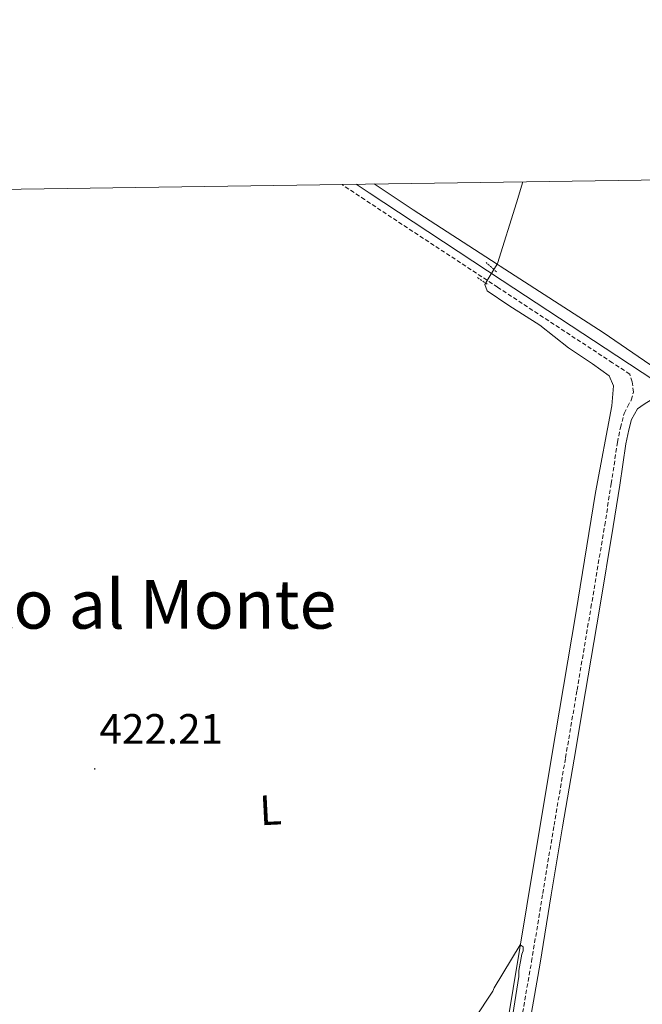
# Model space of a CAD drawing. Units: metres. Extents: x 599539 to 604037, y 4742639 to 4745675.
# Drawn here: x 601132 to 601279, y 4745176 to 4745408 of the extents above; entities that cross this region are included whole.
import ezdxf
from ezdxf.enums import TextEntityAlignment as Align

# ---------------------------------------------------------------- set-up
doc = ezdxf.new("R2010")
doc.units = ezdxf.units.M
doc.header["$MEASUREMENT"] = 0
doc.linetypes.add('TRAZOS', pattern=[0.75, 0.5, -0.25])
doc.linetypes.add('TRAZOSX2', pattern=[1.5, 1, -0.5])
for name, color, linetype, lineweight in [('Carátula', 7, 'Continuous', 5), ('Level 13', 5, 'Continuous', 0), ('Level 21', 19, 'Continuous', 0), ('Level 37', 92, 'Continuous', 0), ('Level 41', 19, 'Continuous', 0), ('Level 45', 19, 'Continuous', 0), ('Level 5', 36, 'Continuous', 0), ('Level 61', 19, 'Continuous', 0), ('Level 7', 19, 'Continuous', 0)]:
    doc.layers.add(name, color=color, linetype=linetype, lineweight=lineweight)
doc.styles.add('Arial', font='ARIAL.TTF', dxfattribs={"height": 0.2})

# ---------------------------------------------------------------- blocks, each defined once
blk = doc.blocks.new('5PATER')
at = {"layer": 'Carátula', "linetype": 'Continuous', "lineweight": 5}
h = blk.add_hatch(color=250, dxfattribs=at)
edge = h.paths.add_edge_path()
edge.add_ellipse((0, 0), major_axis=(-1.33, -1.34), ratio=0.999422, start_angle=0, end_angle=360)

msp = doc.modelspace()

# ---------------------------------------------------------------- linework, layer by layer
at = {"layer": 'Level 13', "color": 5, "linetype": 'Continuous', "lineweight": 0, "ltscale": 0.5}
for points in [[(601250.33, 4745370.18, 421.21), (601248.86, 4745365.23, 421.06), (601244.38, 4745350.89, 420.74), (601244.27, 4745350.71, 420.72)], [(601215.22, 4745369.66, 420.72), (601224.4, 4745363.54, 420.44), (601244.27, 4745350.71, 420.38)], [(601244.27, 4745350.71, 420.72), (601242.59, 4745348.07, 420.54), (601241.37, 4745345.96, 420.35), (601241.88, 4745344.43, 420.22), (601247, 4745340.97, 420.48), (601254.3, 4745336.3, 420.67), (601261.08, 4745330.99, 420.54), (601266.78, 4745327.21, 420.42), (601270.68, 4745324.39, 420.35), (601271.71, 4745322.03, 420.22), (601271.32, 4745317.29, 419.9), (601267.48, 4745296.81, 419.9), (601262.87, 4745268.2, 420.35), (601258.01, 4745239.85, 420.42), (601252.95, 4745209.19, 419.97), (601246.36, 4745169.71, 419.84), (601239.25, 4745127.66, 418.88), (601237.91, 4745118.31, 418.75), (601229.86, 4745069.38, 418.8), (601221.15, 4745020.74, 418.29), (601214.56, 4744982.27, 417.59), (601206.49, 4744935.94, 417.01)], [(601244.27, 4745350.71, 420.38), (601245.01, 4745350.23, 420.37), (601269.33, 4745334.55, 420.5), (601295.82, 4745316.37, 420.63), (601325.26, 4745297.43, 421.65), (601381.84, 4745259.61, 421.65), (601385.36, 4745257.3, 422.04), (601397.2, 4745250.26, 421.72), (601428.04, 4745230.87, 419.73), (601454.86, 4745214.1, 418.39), (601482.12, 4745199.83, 417.3), (601490.32, 4745195.09, 415.89), (601494.99, 4745191.77, 415.13)]]:
    msp.add_polyline3d(points, dxfattribs=at)
at = {"layer": 'Level 21', "color": 19, "linetype": 'TRAZOSX2', "lineweight": 0}
msp.add_polyline3d([(601249.24, 4745168.07, 420.74), (601252.38, 4745186.03, 420.99), (601255.03, 4745202.12, 421.15), (601257.69, 4745218.22, 421.25), (601260.41, 4745234.19, 421.32), (601263.13, 4745250.15, 421.38), (601266.41, 4745269.61, 421.61), (601269.66, 4745289.07, 421.76), (601271.19, 4745298.85, 421.65), (601272.67, 4745308.65, 421.5), (601273.35, 4745312.1, 421.47), (601274.27, 4745315.5, 421.44), (601275.06, 4745317.07, 421.28), (601275.93, 4745318.63, 421.12), (601276.44, 4745320.49, 421.25), (601276.15, 4745322.95, 421.25), (601275.56, 4745324.76, 421.17), (601271.49, 4745327.44, 421.15), (601244.38, 4745345.26, 421.38), (601212.97, 4745365.97, 421.94), (601207.57, 4745369.55, 422.04)], dxfattribs=at)
at = {"layer": 'Level 21', "color": 19, "linetype": 'Continuous', "lineweight": 0}
for points in [[(601210.99, 4745369.6, 422), (601214.03, 4745367.58, 421.94), (601245.44, 4745346.87, 421.38), (601272.55, 4745329.05, 421.15), (601299.65, 4745311.22, 421.31), (601322.31, 4745296.21, 421.67), (601344.96, 4745281.21, 422.08), (601362.32, 4745269.87, 422.76), (601379.65, 4745258.48, 422.85), (601382.21, 4745256.77, 422.72), (601384.41, 4745256.17, 422.85), (601386.01, 4745255.98, 422.85), (601387.87, 4745256.68, 422.72), (601389.11, 4745258.35, 422.56), (601391.34, 4745261.31, 422.28)], [(601251.26, 4745167.72, 420.74), (601254.39, 4745185.68, 420.99), (601257.04, 4745201.79, 421.15), (601259.7, 4745217.88, 421.25), (601262.42, 4745233.84, 421.32), (601265.15, 4745249.81, 421.38), (601268.42, 4745269.27, 421.61), (601271.68, 4745288.74, 421.76), (601273.21, 4745298.54, 421.65), (601274.68, 4745308.3, 421.5), (601275.34, 4745311.63, 421.47), (601276, 4745314.07, 421.45), (601276.7, 4745315.33, 421.57), (601277.4, 4745316.59, 421.7), (601278.94, 4745317.67, 421.5), (601280.6, 4745318.7, 421.44), (601282.52, 4745318.95, 421.57), (601283.96, 4745318.92, 421.5), (601284.69, 4745318.91, 421.47)]]:
    msp.add_polyline3d(points, dxfattribs=at)
at = {"layer": 'Level 21', "color": 1, "linetype": 'TRAZOS', "lineweight": 0}
for points in [[(601244.12, 4745348.91, 421.38), (601241.69, 4745351.08, 421.38)], [(601239.64, 4745347.56, 421.63), (601242.14, 4745345.83, 421.25)]]:
    msp.add_polyline3d(points, dxfattribs=at)
at = {"layer": 'Level 5', "color": 36, "linetype": 'Continuous', "lineweight": 0}
msp.add_polyline3d([(601234.41, 4745165.72, 420.01), (601243.21, 4745179.07, 420.01), (601243.53, 4745179.83, 420.01), (601249.7, 4745190.01, 420.01), (601250.37, 4745189.53, 420.01), (601250.37, 4745188.57, 420.01), (601250.12, 4745187.77, 420.01), (601249.41, 4745183.96, 420.01), (601249.38, 4745182.55, 420.01), (601248.45, 4745176.51, 420.01), (601246.05, 4745161.47, 420.01)], dxfattribs=at)
at = {"layer": 'Level 61', "color": 19, "linetype": 'Continuous', "lineweight": 0}
msp.add_polyline3d([(600457.63, 4743044.49, 0.01), (600423.87, 4745357.91, 0.01), (603828.09, 4745408.45, 0.01), (603862.99, 4743095.02, 0.01), (600457.63, 4743044.49, 0.01)], close=True, dxfattribs=at)

# ---------------------------------------------------------------- block references
at = {"layer": 'Level 7', "color": 19, "linetype": 'Continuous', "lineweight": 0, "xscale": 0.1000000175632074, "yscale": 0.1000000175632074, "rotation": 358.7786534475684}
msp.add_blockref('5PATER', (601149.25, 4745231.55, 422.22), dxfattribs=at)

# ---------------------------------------------------------------- texts
at = {"layer": 'Level 37', "color": 92, "linetype": 'Continuous', "lineweight": 0, "style": 'Arial'}
msp.add_text('L', height=7, rotation=2.9368, dxfattribs=at).set_placement((601190.74, 4745221.83, 422.1), align=Align.MIDDLE_CENTER)
at = {"layer": 'Level 41', "color": 19, "linetype": 'Continuous', "lineweight": 0, "style": 'Arial'}
msp.add_text('422.21', height=7, dxfattribs=at).set_placement((601150.36, 4745235.3, 422.22), align=Align.BOTTOM_LEFT)
at = {"layer": 'Level 45', "color": 19, "linetype": 'Continuous', "lineweight": 0, "style": 'Arial'}
msp.add_text('Junto al Monte', height=11.5, dxfattribs=at).set_placement((601151.46, 4745270.41, 422.78), align=Align.MIDDLE_CENTER)

doc.saveas('drawing.dxf')
